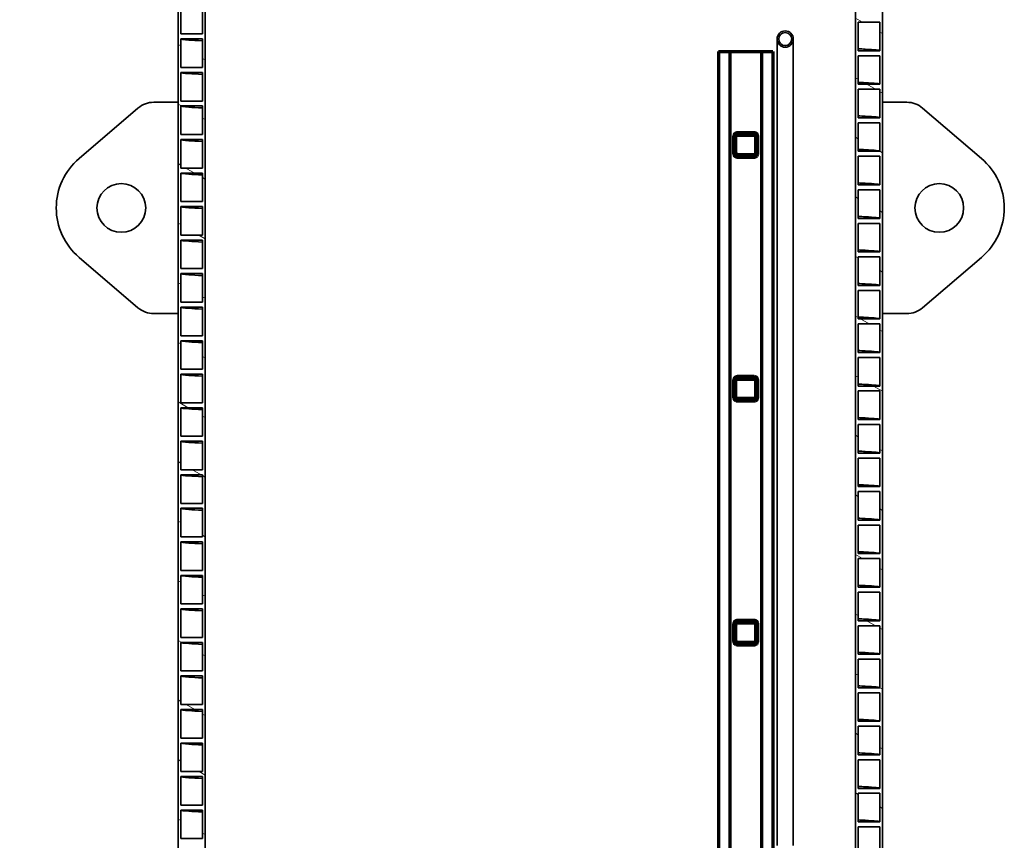
# Model space of a CAD drawing. Units: millimetres. Extents: x 0 to 420, y 0 to 297.
# Drawn here: x 65 to 126, y 140 to 190 of the extents above; entities that cross this region are included whole.
import ezdxf

# ---------------------------------------------------------------- set-up
doc = ezdxf.new("R2010")
doc.units = ezdxf.units.MM
doc.header["$LTSCALE"] = 20
doc.linetypes.add('PHANTOM', pattern=[63.5, 31.75, -6.35, 6.35, -6.35, 6.35, -6.35])
doc.layers.add('Hatch', color=3, linetype='Continuous', lineweight=9, true_color=0x00ff00)
doc.layers.add('Phantom Lines(kwh)', color=255, linetype='PHANTOM', lineweight=70)
doc.layers.add('Visible Edges(kwh)', color=7, linetype='Continuous', lineweight=35)
doc.styles.add('Uponor 2_5', font='arial.ttf')
doc.dimstyles.new('Typedrawing01 1-20', dxfattribs={"dimscale": 20, "dimtxt": 2.5, "dimasz": 2.5, "dimexe": 1.5, "dimexo": 0.75, "dimgap": 0.5, "dimtad": 1, "dimtoh": 1, "dimrnd": 1e-08, "dimtxsty": 'Uponor 2_5', "dimblk": 'OBLIQUE', "dimcen": -0.091, "dimdle": 1, "dimclrd": 7, "dimclre": 7, "dimclrt": 7, "dimazin": 2, "dimtfac": 0.571429, "dimtmove": 0, "dimatfit": 3, "dimldrblk": 'DOTSMALL', "dimfxl": 1, "dimtolj": 1, "dimlwd": 15, "dimlwe": 15, "dimarcsym": 0})

# ---------------------------------------------------------------- blocks, each defined once
blk = doc.blocks.new('_Oblique')
at = {"color": 0, "linetype": 'ByBlock', "lineweight": -2}
blk.add_line((-0.5, -0.5), (0.5, 0.5), dxfattribs=at)
blk = doc.blocks.new('*D8')
at = {"color": 7, "lineweight": 15, "transparency": 16777216}
for p, q in [((44.218, 97.273), (44.218, 199.273)), ((74.036, 198.273), (42.718, 198.273)), ((70.786, 98.273), (42.718, 98.273))]:
    blk.add_line(p, q, dxfattribs=at)
at = {"layer": 'Defpoints', "color": 0, "transparency": 16777216}
for p in [(44.218, 198.273), (74.786, 198.273), (71.536, 98.273)]:
    blk.add_point(p, dxfattribs=at)
at = {"color": 7, "lineweight": 15, "transparency": 16777216, "xscale": 2.5, "yscale": 2.5, "zscale": 2.5}
for p, rotation in [((44.218, 198.273), 90), ((44.218, 98.273), 270)]:
    blk.add_blockref('_Oblique', p, dxfattribs=dict(at, rotation=rotation))
at = {"color": 7, "transparency": 16777216, "insert": (42.468, 157.227), "char_height": 2.5, "attachment_point": 5, "rotation": 90, "style": 'Uponor 2_5'}
blk.add_mtext('\\A1;H', dxfattribs=at)
blk = doc.blocks.new('_DotSmall')
at = {"color": 0, "linetype": 'ByBlock', "const_width": 0.5}
blk.add_lwpolyline([(-0.0625, 0, 1), (0.0625, 0, 1)], format="xyb", close=True, dxfattribs=at)

msp = doc.modelspace()

# ---------------------------------------------------------------- hatches: boundary and pattern name
at = {"layer": 'Hatch'}
h = msp.add_hatch(dxfattribs=at)
h.set_pattern_fill('ANSI31', color=256, scale=508, angle=105, style=0)
h.set_pattern_definition([(150, (-14.921, -1.4697), (-1.5875, -2.74963), [])])
h.paths.add_polyline_path([(76.436, 98.273), (76.436, 111.698), (76.283, 111.698), (76.283, 110.976), (74.94, 110.976), (74.94, 111.698), (74.786, 111.698), (74.786, 98.273), (74.94, 98.273), (74.94, 98.295), (76.283, 98.295), (76.283, 98.273)])
h.paths.add_polyline_path([(76.283, 108.914), (74.94, 108.914), (74.94, 110.67), (76.283, 110.67)], flags=0)
h.paths.add_polyline_path([(76.283, 106.851), (74.94, 106.851), (74.94, 108.607), (76.283, 108.607)], flags=0)
h.paths.add_polyline_path([(76.283, 104.789), (74.94, 104.789), (74.94, 106.545), (76.283, 106.545)], flags=0)
h.paths.add_polyline_path([(76.283, 102.726), (74.94, 102.726), (74.94, 104.482), (76.283, 104.482)], flags=0)
h.paths.add_polyline_path([(76.283, 100.664), (74.94, 100.664), (74.94, 102.42), (76.283, 102.42)], flags=0)
h.paths.add_polyline_path([(76.283, 98.601), (74.94, 98.601), (74.94, 100.357), (76.283, 100.357)], flags=0)
h.paths.add_polyline_path([(74.786, 172.149), (74.786, 185.149), (74.786, 198.273), (74.94, 198.273), (74.94, 197.601), (76.283, 197.601), (76.283, 198.273), (76.436, 198.273), (76.436, 114.848), (74.786, 114.848)])
h.paths.add_polyline_path([(76.283, 115.101), (74.94, 115.101), (74.94, 116.857), (76.283, 116.857)], flags=0)
h.paths.add_polyline_path([(76.283, 117.164), (74.94, 117.164), (74.94, 118.92), (76.283, 118.92)], flags=0)
h.paths.add_polyline_path([(76.283, 119.226), (74.94, 119.226), (74.94, 120.982), (76.283, 120.982)], flags=0)
h.paths.add_polyline_path([(76.283, 121.289), (74.94, 121.289), (74.94, 123.045), (76.283, 123.045)], flags=0)
h.paths.add_polyline_path([(76.283, 123.351), (74.94, 123.351), (74.94, 125.107), (76.283, 125.107)], flags=0)
h.paths.add_polyline_path([(76.283, 125.414), (74.94, 125.414), (74.94, 127.17), (76.283, 127.17)], flags=0)
h.paths.add_polyline_path([(76.283, 127.476), (74.94, 127.476), (74.94, 129.232), (76.283, 129.232)], flags=0)
h.paths.add_polyline_path([(76.283, 129.539), (74.94, 129.539), (74.94, 131.295), (76.283, 131.295)], flags=0)
h.paths.add_polyline_path([(76.283, 131.601), (74.94, 131.601), (74.94, 133.357), (76.283, 133.357)], flags=0)
h.paths.add_polyline_path([(76.283, 133.664), (74.94, 133.664), (74.94, 135.42), (76.283, 135.42)], flags=0)
h.paths.add_polyline_path([(76.283, 135.726), (74.94, 135.726), (74.94, 137.482), (76.283, 137.482)], flags=0)
h.paths.add_polyline_path([(76.283, 137.789), (74.94, 137.789), (74.94, 139.545), (76.283, 139.545)], flags=0)
h.paths.add_polyline_path([(76.283, 139.851), (74.94, 139.851), (74.94, 141.607), (76.283, 141.607)], flags=0)
h.paths.add_polyline_path([(76.283, 141.914), (74.94, 141.914), (74.94, 143.67), (76.283, 143.67)], flags=0)
h.paths.add_polyline_path([(76.283, 143.976), (74.94, 143.976), (74.94, 145.732), (76.283, 145.732)], flags=0)
h.paths.add_polyline_path([(76.283, 146.039), (74.94, 146.039), (74.94, 147.795), (76.283, 147.795)], flags=0)
h.paths.add_polyline_path([(76.283, 148.101), (74.94, 148.101), (74.94, 149.857), (76.283, 149.857)], flags=0)
h.paths.add_polyline_path([(76.283, 150.164), (74.94, 150.164), (74.94, 151.92), (76.283, 151.92)], flags=0)
h.paths.add_polyline_path([(76.283, 152.226), (74.94, 152.226), (74.94, 153.982), (76.283, 153.982)], flags=0)
h.paths.add_polyline_path([(76.283, 154.289), (74.94, 154.289), (74.94, 156.045), (76.283, 156.045)], flags=0)
h.paths.add_polyline_path([(76.283, 156.351), (74.94, 156.351), (74.94, 158.107), (76.283, 158.107)], flags=0)
h.paths.add_polyline_path([(76.283, 158.414), (74.94, 158.414), (74.94, 160.17), (76.283, 160.17)], flags=0)
h.paths.add_polyline_path([(76.283, 160.476), (74.94, 160.476), (74.94, 162.232), (76.283, 162.232)], flags=0)
h.paths.add_polyline_path([(76.283, 162.539), (74.94, 162.539), (74.94, 164.295), (76.283, 164.295)], flags=0)
h.paths.add_polyline_path([(76.283, 164.601), (74.94, 164.601), (74.94, 166.357), (76.283, 166.357)], flags=0)
h.paths.add_polyline_path([(76.283, 166.664), (74.94, 166.664), (74.94, 168.42), (76.283, 168.42)], flags=0)
h.paths.add_polyline_path([(76.283, 168.726), (74.94, 168.726), (74.94, 170.482), (76.283, 170.482)], flags=0)
h.paths.add_polyline_path([(76.283, 170.789), (74.94, 170.789), (74.94, 172.545), (76.283, 172.545)], flags=0)
h.paths.add_polyline_path([(76.283, 172.851), (74.94, 172.851), (74.94, 174.607), (76.283, 174.607)], flags=0)
h.paths.add_polyline_path([(76.283, 174.914), (74.94, 174.914), (74.94, 176.67), (76.283, 176.67)], flags=0)
h.paths.add_polyline_path([(76.283, 176.976), (74.94, 176.976), (74.94, 178.732), (76.283, 178.732)], flags=0)
h.paths.add_polyline_path([(76.283, 179.039), (74.94, 179.039), (74.94, 180.795), (76.283, 180.795)], flags=0)
h.paths.add_polyline_path([(76.283, 181.101), (74.94, 181.101), (74.94, 182.857), (76.283, 182.857)], flags=0)
h.paths.add_polyline_path([(76.283, 183.164), (74.94, 183.164), (74.94, 184.92), (76.283, 184.92)], flags=0)
h.paths.add_polyline_path([(76.283, 185.226), (74.94, 185.226), (74.94, 186.982), (76.283, 186.982)], flags=0)
h.paths.add_polyline_path([(76.283, 187.289), (74.94, 187.289), (74.94, 189.045), (76.283, 189.045)], flags=0)
h.paths.add_polyline_path([(76.283, 189.351), (74.94, 189.351), (74.94, 191.107), (76.283, 191.107)], flags=0)
h.paths.add_polyline_path([(76.283, 191.414), (74.94, 191.414), (74.94, 193.17), (76.283, 193.17)], flags=0)
h.paths.add_polyline_path([(76.283, 193.476), (74.94, 193.476), (74.94, 195.232), (76.283, 195.232)], flags=0)
h.paths.add_polyline_path([(76.283, 195.539), (74.94, 195.539), (74.94, 197.295), (76.283, 197.295)], flags=0)
h.paths.add_polyline_path([(118.086, 185.149), (118.086, 172.149), (118.086, 98.273), (117.933, 98.273), (117.933, 99.326), (116.59, 99.326), (116.59, 98.273), (116.436, 98.273), (116.436, 198.273), (116.59, 198.273), (116.59, 196.57), (117.933, 196.57), (117.933, 198.273), (118.086, 198.273)])
h.paths.add_polyline_path([(116.59, 111.701), (117.933, 111.701), (117.933, 109.945), (116.59, 109.945)], flags=0)
h.paths.add_polyline_path([(117.933, 194.508), (116.59, 194.508), (116.59, 196.263), (117.933, 196.263)], flags=0)
h.paths.add_polyline_path([(117.933, 192.445), (116.59, 192.445), (116.59, 194.201), (117.933, 194.201)], flags=0)
h.paths.add_polyline_path([(117.933, 190.383), (116.59, 190.383), (116.59, 192.138), (117.933, 192.138)], flags=0)
h.paths.add_polyline_path([(117.933, 188.32), (116.59, 188.32), (116.59, 190.076), (117.933, 190.076)], flags=0)
h.paths.add_polyline_path([(117.933, 186.258), (116.59, 186.258), (116.59, 188.013), (117.933, 188.013)], flags=0)
h.paths.add_polyline_path([(117.933, 184.195), (116.59, 184.195), (116.59, 185.951), (117.933, 185.951)], flags=0)
h.paths.add_polyline_path([(117.933, 182.133), (116.59, 182.133), (116.59, 183.888), (117.933, 183.888)], flags=0)
h.paths.add_polyline_path([(117.933, 180.07), (116.59, 180.07), (116.59, 181.826), (117.933, 181.826)], flags=0)
h.paths.add_polyline_path([(117.933, 178.008), (116.59, 178.008), (116.59, 179.763), (117.933, 179.763)], flags=0)
h.paths.add_polyline_path([(117.933, 175.945), (116.59, 175.945), (116.59, 177.701), (117.933, 177.701)], flags=0)
h.paths.add_polyline_path([(117.933, 173.883), (116.59, 173.883), (116.59, 175.638), (117.933, 175.638)], flags=0)
h.paths.add_polyline_path([(117.933, 171.82), (116.59, 171.82), (116.59, 173.576), (117.933, 173.576)], flags=0)
h.paths.add_polyline_path([(117.933, 169.758), (116.59, 169.758), (116.59, 171.513), (117.933, 171.513)], flags=0)
h.paths.add_polyline_path([(117.933, 167.695), (116.59, 167.695), (116.59, 169.451), (117.933, 169.451)], flags=0)
h.paths.add_polyline_path([(117.933, 165.633), (116.59, 165.633), (116.59, 167.388), (117.933, 167.388)], flags=0)
h.paths.add_polyline_path([(117.933, 163.57), (116.59, 163.57), (116.59, 165.326), (117.933, 165.326)], flags=0)
h.paths.add_polyline_path([(117.933, 161.508), (116.59, 161.508), (116.59, 163.263), (117.933, 163.263)], flags=0)
h.paths.add_polyline_path([(117.933, 159.445), (116.59, 159.445), (116.59, 161.201), (117.933, 161.201)], flags=0)
h.paths.add_polyline_path([(117.933, 157.383), (116.59, 157.383), (116.59, 159.138), (117.933, 159.138)], flags=0)
h.paths.add_polyline_path([(117.933, 155.32), (116.59, 155.32), (116.59, 157.076), (117.933, 157.076)], flags=0)
h.paths.add_polyline_path([(117.933, 153.258), (116.59, 153.258), (116.59, 155.013), (117.933, 155.013)], flags=0)
h.paths.add_polyline_path([(117.933, 151.195), (116.59, 151.195), (116.59, 152.951), (117.933, 152.951)], flags=0)
h.paths.add_polyline_path([(117.933, 149.133), (116.59, 149.133), (116.59, 150.888), (117.933, 150.888)], flags=0)
h.paths.add_polyline_path([(117.933, 147.07), (116.59, 147.07), (116.59, 148.826), (117.933, 148.826)], flags=0)
h.paths.add_polyline_path([(117.933, 145.008), (116.59, 145.008), (116.59, 146.763), (117.933, 146.763)], flags=0)
h.paths.add_polyline_path([(117.933, 142.945), (116.59, 142.945), (116.59, 144.701), (117.933, 144.701)], flags=0)
h.paths.add_polyline_path([(117.933, 140.883), (116.59, 140.883), (116.59, 142.638), (117.933, 142.638)], flags=0)
h.paths.add_polyline_path([(117.933, 138.82), (116.59, 138.82), (116.59, 140.576), (117.933, 140.576)], flags=0)
h.paths.add_polyline_path([(117.933, 136.758), (116.59, 136.758), (116.59, 138.513), (117.933, 138.513)], flags=0)
h.paths.add_polyline_path([(117.933, 134.695), (116.59, 134.695), (116.59, 136.451), (117.933, 136.451)], flags=0)
h.paths.add_polyline_path([(117.933, 132.633), (116.59, 132.633), (116.59, 134.388), (117.933, 134.388)], flags=0)
h.paths.add_polyline_path([(117.933, 130.57), (116.59, 130.57), (116.59, 132.326), (117.933, 132.326)], flags=0)
h.paths.add_polyline_path([(117.933, 128.508), (116.59, 128.508), (116.59, 130.263), (117.933, 130.263)], flags=0)
h.paths.add_polyline_path([(117.933, 126.445), (116.59, 126.445), (116.59, 128.201), (117.933, 128.201)], flags=0)
h.paths.add_polyline_path([(117.933, 124.383), (116.59, 124.383), (116.59, 126.138), (117.933, 126.138)], flags=0)
h.paths.add_polyline_path([(117.933, 122.32), (116.59, 122.32), (116.59, 124.076), (117.933, 124.076)], flags=0)
h.paths.add_polyline_path([(117.933, 120.258), (116.59, 120.258), (116.59, 122.013), (117.933, 122.013)], flags=0)
h.paths.add_polyline_path([(117.933, 118.195), (116.59, 118.195), (116.59, 119.951), (117.933, 119.951)], flags=0)
h.paths.add_polyline_path([(117.933, 116.133), (116.59, 116.133), (116.59, 117.888), (117.933, 117.888)], flags=0)
h.paths.add_polyline_path([(117.933, 114.07), (116.59, 114.07), (116.59, 115.826), (117.933, 115.826)], flags=0)
h.paths.add_polyline_path([(117.933, 107.883), (116.59, 107.883), (116.59, 109.638), (117.933, 109.638)], flags=0)
h.paths.add_polyline_path([(117.933, 105.82), (116.59, 105.82), (116.59, 107.576), (117.933, 107.576)], flags=0)
h.paths.add_polyline_path([(117.933, 103.758), (116.59, 103.758), (116.59, 105.513), (117.933, 105.513)], flags=0)
h.paths.add_polyline_path([(117.933, 101.695), (116.59, 101.695), (116.59, 103.451), (117.933, 103.451)], flags=0)
h.paths.add_polyline_path([(117.933, 99.633), (116.59, 99.633), (116.59, 101.388), (117.933, 101.388)], flags=0)
h.paths.add_polyline_path([(117.933, 112.008), (116.59, 112.008), (116.59, 113.763), (117.933, 113.763)], flags=0)

# ---------------------------------------------------------------- linework, layer by layer
at = {"layer": 'Phantom Lines(kwh)', "color": 8, "ltscale": 24.187696}
for p, q in [((108.011, 188.273), (108.011, 98.273)), ((108.711, 188.273), (108.711, 98.273)), ((110.661, 188.273), (110.661, 98.273)), ((111.361, 188.273), (111.361, 98.273))]:
    msp.add_line(p, q, dxfattribs=at)
at = {"layer": 'Phantom Lines(kwh)', "color": 8, "ltscale": 0.235842}
for p, q in [((108.011, 188.273), (108.711, 188.273)), ((110.661, 188.273), (111.361, 188.273))]:
    msp.add_line(p, q, dxfattribs=at)
at = {"layer": 'Phantom Lines(kwh)', "color": 8, "ltscale": 0.618876}
msp.add_line((108.711, 188.273), (110.661, 188.273), dxfattribs=at)
at = {"layer": 'Phantom Lines(kwh)', "color": 8, "ltscale": 0.317324}
for p, q in [((108.936, 183.023), (108.936, 182.023)), ((109.086, 182.023), (109.086, 183.023)), ((110.186, 183.273), (109.186, 183.273)), ((109.186, 183.123), (110.186, 183.123)), ((110.286, 183.023), (110.286, 182.023)), ((110.436, 182.023), (110.436, 183.023)), ((110.186, 181.923), (109.186, 181.923)), ((109.186, 181.773), (110.186, 181.773)), ((108.936, 168.023), (108.936, 167.023)), ((109.086, 167.023), (109.086, 168.023)), ((110.186, 168.273), (109.186, 168.273)), ((109.186, 168.123), (110.186, 168.123)), ((110.286, 168.023), (110.286, 167.023)), ((110.436, 167.023), (110.436, 168.023)), ((110.186, 166.923), (109.186, 166.923)), ((109.186, 166.773), (110.186, 166.773)), ((110.186, 153.273), (109.186, 153.273)), ((108.936, 153.023), (108.936, 152.023)), ((109.086, 152.023), (109.086, 153.023)), ((109.186, 153.123), (110.186, 153.123)), ((110.286, 153.023), (110.286, 152.023)), ((110.436, 152.023), (110.436, 153.023)), ((110.186, 151.923), (109.186, 151.923)), ((109.186, 151.773), (110.186, 151.773))]:
    msp.add_line(p, q, dxfattribs=at)
at = {"layer": 'Phantom Lines(kwh)', "color": 8, "ltscale": 0.124552}
for centre, start, end in [((109.186, 183.023), 90, 180), ((110.186, 183.023), 0, 90), ((109.186, 182.023), 180, 270), ((110.186, 182.023), 270, 0), ((109.186, 168.023), 90, 180), ((110.186, 168.023), 0, 90), ((109.186, 167.023), 180, 270), ((110.186, 167.023), 270, 0), ((109.186, 153.023), 90, 180), ((110.186, 153.023), 0, 90), ((109.186, 152.023), 180, 270), ((110.186, 152.023), 270, 0)]:
    msp.add_arc(centre, 0.25, start, end, dxfattribs=at)
at = {"layer": 'Phantom Lines(kwh)', "color": 8, "ltscale": 0.049761}
for centre, start, end in [((109.186, 183.023), 90, 180), ((110.186, 183.023), 0, 90), ((109.186, 182.023), 180, 270), ((110.186, 182.023), 270, 0), ((109.186, 168.023), 90, 180), ((110.186, 168.023), 0, 90), ((109.186, 167.023), 180, 270), ((110.186, 167.023), 270, 0), ((109.186, 153.023), 90, 180), ((110.186, 153.023), 0, 90), ((109.186, 152.023), 180, 270), ((110.186, 152.023), 270, 0)]:
    msp.add_arc(centre, 0.1, start, end, dxfattribs=at)
at = {"layer": 'Visible Edges(kwh)'}
for p, q in [((74.786, 198.273), (74.786, 185.149)), ((76.436, 114.848), (76.436, 198.273)), ((116.436, 198.273), (116.436, 98.273)), ((118.086, 185.149), (118.086, 198.273)), ((74.94, 189.351), (74.94, 191.107)), ((76.283, 191.107), (76.283, 189.351)), ((116.59, 188.32), (116.59, 190.076)), ((116.59, 190.076), (117.933, 190.076)), ((117.933, 190.076), (117.933, 188.32)), ((76.283, 189.351), (74.94, 189.351)), ((74.94, 187.289), (74.94, 189.045)), ((74.94, 189.045), (76.283, 189.045)), ((76.283, 189.045), (76.283, 187.289)), ((117.933, 188.32), (116.59, 188.32)), ((116.59, 186.258), (116.59, 188.013)), ((116.59, 188.013), (117.933, 188.013)), ((117.933, 188.013), (117.933, 186.258)), ((76.283, 187.289), (74.94, 187.289)), ((74.94, 185.226), (74.94, 186.982)), ((74.94, 186.982), (76.283, 186.982)), ((76.283, 186.982), (76.283, 185.226)), ((117.933, 186.258), (116.59, 186.258)), ((116.59, 184.195), (116.59, 185.951)), ((116.59, 185.951), (117.933, 185.951)), ((117.933, 185.951), (117.933, 184.195)), ((72.311, 184.789), (68.686, 181.689)), ((74.786, 185.149), (73.286, 185.149)), ((74.786, 172.149), (74.786, 185.149)), ((76.283, 185.226), (74.94, 185.226)), ((74.94, 183.164), (74.94, 184.92)), ((74.94, 184.92), (76.283, 184.92)), ((76.283, 184.92), (76.283, 183.164)), ((118.086, 185.149), (118.086, 172.149)), ((119.586, 185.149), (118.086, 185.149)), ((124.186, 181.689), (120.561, 184.789)), ((117.933, 184.195), (116.59, 184.195)), ((116.59, 182.133), (116.59, 183.888)), ((116.59, 183.888), (117.933, 183.888)), ((117.933, 183.888), (117.933, 182.133)), ((76.283, 183.164), (74.94, 183.164)), ((74.94, 181.101), (74.94, 182.857)), ((74.94, 182.857), (76.283, 182.857)), ((76.283, 182.857), (76.283, 181.101)), ((117.933, 182.133), (116.59, 182.133)), ((116.59, 180.07), (116.59, 181.826)), ((116.59, 181.826), (117.933, 181.826)), ((117.933, 181.826), (117.933, 180.07)), ((76.283, 181.101), (74.94, 181.101)), ((74.94, 179.039), (74.94, 180.795)), ((74.94, 180.795), (76.283, 180.795)), ((76.283, 180.795), (76.283, 179.039)), ((117.933, 180.07), (116.59, 180.07)), ((116.59, 178.008), (116.59, 179.763)), ((116.59, 179.763), (117.933, 179.763)), ((117.933, 179.763), (117.933, 178.008)), ((76.283, 179.039), (74.94, 179.039)), ((74.94, 176.976), (74.94, 178.732)), ((74.94, 178.732), (76.283, 178.732)), ((76.283, 178.732), (76.283, 176.976)), ((117.933, 178.008), (116.59, 178.008)), ((116.59, 175.945), (116.59, 177.701)), ((116.59, 177.701), (117.933, 177.701)), ((117.933, 177.701), (117.933, 175.945)), ((76.283, 176.976), (74.94, 176.976)), ((74.94, 174.914), (74.94, 176.67)), ((74.94, 176.67), (76.283, 176.67)), ((76.283, 176.67), (76.283, 174.914)), ((68.686, 175.609), (72.311, 172.509)), ((117.933, 175.945), (116.59, 175.945)), ((116.59, 173.883), (116.59, 175.638)), ((116.59, 175.638), (117.933, 175.638)), ((117.933, 175.638), (117.933, 173.883)), ((120.561, 172.509), (124.186, 175.609)), ((76.283, 174.914), (74.94, 174.914)), ((74.94, 172.851), (74.94, 174.607)), ((74.94, 174.607), (76.283, 174.607)), ((76.283, 174.607), (76.283, 172.851)), ((117.933, 173.883), (116.59, 173.883)), ((116.59, 171.82), (116.59, 173.576)), ((116.59, 173.576), (117.933, 173.576)), ((117.933, 173.576), (117.933, 171.82)), ((76.283, 172.851), (74.94, 172.851)), ((73.286, 172.149), (74.786, 172.149)), ((74.786, 172.149), (74.786, 114.848)), ((74.94, 170.789), (74.94, 172.545)), ((74.94, 172.545), (76.283, 172.545)), ((76.283, 172.545), (76.283, 170.789)), ((118.086, 172.149), (119.586, 172.149)), ((118.086, 98.273), (118.086, 172.149)), ((117.933, 171.82), (116.59, 171.82)), ((116.59, 169.758), (116.59, 171.513)), ((116.59, 171.513), (117.933, 171.513)), ((117.933, 171.513), (117.933, 169.758)), ((76.283, 170.789), (74.94, 170.789)), ((74.94, 168.726), (74.94, 170.482)), ((74.94, 170.482), (76.283, 170.482)), ((76.283, 170.482), (76.283, 168.726)), ((117.933, 169.758), (116.59, 169.758)), ((116.59, 167.695), (116.59, 169.451)), ((116.59, 169.451), (117.933, 169.451)), ((117.933, 169.451), (117.933, 167.695)), ((76.283, 168.726), (74.94, 168.726)), ((74.94, 166.664), (74.94, 168.42)), ((74.94, 168.42), (76.283, 168.42)), ((76.283, 168.42), (76.283, 166.664)), ((117.933, 167.695), (116.59, 167.695)), ((116.59, 165.633), (116.59, 167.388)), ((116.59, 167.388), (117.933, 167.388)), ((117.933, 167.388), (117.933, 165.633)), ((76.283, 166.664), (74.94, 166.664)), ((74.94, 164.601), (74.94, 166.357)), ((74.94, 166.357), (76.283, 166.357)), ((76.283, 166.357), (76.283, 164.601)), ((117.933, 165.633), (116.59, 165.633)), ((116.59, 163.57), (116.59, 165.326)), ((116.59, 165.326), (117.933, 165.326)), ((117.933, 165.326), (117.933, 163.57)), ((76.283, 164.601), (74.94, 164.601)), ((74.94, 162.539), (74.94, 164.295)), ((74.94, 164.295), (76.283, 164.295)), ((76.283, 164.295), (76.283, 162.539)), ((117.933, 163.57), (116.59, 163.57)), ((116.59, 161.508), (116.59, 163.263)), ((116.59, 163.263), (117.933, 163.263)), ((117.933, 163.263), (117.933, 161.508)), ((76.283, 162.539), (74.94, 162.539)), ((74.94, 160.476), (74.94, 162.232)), ((74.94, 162.232), (76.283, 162.232)), ((76.283, 162.232), (76.283, 160.476)), ((117.933, 161.508), (116.59, 161.508)), ((116.59, 159.445), (116.59, 161.201)), ((116.59, 161.201), (117.933, 161.201)), ((117.933, 161.201), (117.933, 159.445)), ((76.283, 160.476), (74.94, 160.476)), ((74.94, 158.414), (74.94, 160.17)), ((74.94, 160.17), (76.283, 160.17)), ((76.283, 160.17), (76.283, 158.414)), ((117.933, 159.445), (116.59, 159.445)), ((116.59, 157.383), (116.59, 159.138)), ((116.59, 159.138), (117.933, 159.138)), ((117.933, 159.138), (117.933, 157.383)), ((76.283, 158.414), (74.94, 158.414)), ((74.94, 156.351), (74.94, 158.107)), ((74.94, 158.107), (76.283, 158.107)), ((76.283, 158.107), (76.283, 156.351)), ((117.933, 157.383), (116.59, 157.383)), ((116.59, 155.32), (116.59, 157.076)), ((116.59, 157.076), (117.933, 157.076)), ((117.933, 157.076), (117.933, 155.32)), ((76.283, 156.351), (74.94, 156.351)), ((74.94, 154.289), (74.94, 156.045)), ((74.94, 156.045), (76.283, 156.045)), ((76.283, 156.045), (76.283, 154.289)), ((117.933, 155.32), (116.59, 155.32)), ((116.59, 153.258), (116.59, 155.013)), ((116.59, 155.013), (117.933, 155.013)), ((117.933, 155.013), (117.933, 153.258)), ((76.283, 154.289), (74.94, 154.289)), ((74.94, 152.226), (74.94, 153.982)), ((74.94, 153.982), (76.283, 153.982)), ((76.283, 153.982), (76.283, 152.226)), ((117.933, 153.258), (116.59, 153.258)), ((116.59, 151.195), (116.59, 152.951)), ((116.59, 152.951), (117.933, 152.951)), ((117.933, 152.951), (117.933, 151.195)), ((76.283, 152.226), (74.94, 152.226)), ((74.94, 150.164), (74.94, 151.92)), ((74.94, 151.92), (76.283, 151.92)), ((76.283, 151.92), (76.283, 150.164)), ((117.933, 151.195), (116.59, 151.195)), ((116.59, 149.133), (116.59, 150.888)), ((116.59, 150.888), (117.933, 150.888)), ((117.933, 150.888), (117.933, 149.133)), ((76.283, 150.164), (74.94, 150.164)), ((74.94, 148.101), (74.94, 149.857)), ((74.94, 149.857), (76.283, 149.857)), ((76.283, 149.857), (76.283, 148.101)), ((117.933, 149.133), (116.59, 149.133)), ((116.59, 147.07), (116.59, 148.826)), ((116.59, 148.826), (117.933, 148.826)), ((117.933, 148.826), (117.933, 147.07)), ((76.283, 148.101), (74.94, 148.101)), ((74.94, 146.039), (74.94, 147.795)), ((74.94, 147.795), (76.283, 147.795)), ((76.283, 147.795), (76.283, 146.039)), ((117.933, 147.07), (116.59, 147.07)), ((116.59, 145.008), (116.59, 146.763)), ((116.59, 146.763), (117.933, 146.763)), ((117.933, 146.763), (117.933, 145.008)), ((76.283, 146.039), (74.94, 146.039)), ((74.94, 143.976), (74.94, 145.732)), ((74.94, 145.732), (76.283, 145.732)), ((76.283, 145.732), (76.283, 143.976)), ((117.933, 145.008), (116.59, 145.008)), ((116.59, 142.945), (116.59, 144.701)), ((116.59, 144.701), (117.933, 144.701)), ((117.933, 144.701), (117.933, 142.945)), ((76.283, 143.976), (74.94, 143.976)), ((74.94, 141.914), (74.94, 143.67)), ((74.94, 143.67), (76.283, 143.67)), ((76.283, 143.67), (76.283, 141.914)), ((117.933, 142.945), (116.59, 142.945)), ((116.59, 140.883), (116.59, 142.638)), ((116.59, 142.638), (117.933, 142.638)), ((117.933, 142.638), (117.933, 140.883)), ((76.283, 141.914), (74.94, 141.914)), ((74.94, 139.851), (74.94, 141.607)), ((74.94, 141.607), (76.283, 141.607)), ((76.283, 141.607), (76.283, 139.851)), ((117.933, 140.883), (116.59, 140.883)), ((116.59, 138.82), (116.59, 140.576)), ((116.59, 140.576), (117.933, 140.576)), ((117.933, 140.576), (117.933, 138.82)), ((76.283, 139.851), (74.94, 139.851))]:
    msp.add_line(p, q, dxfattribs=at)
at = {"layer": 'Visible Edges(kwh)', "color": 8}
for p, q in [((111.611, 189.037), (111.611, 184.438)), ((112.611, 184.438), (112.611, 189.037)), ((111.611, 139.437), (111.611, 184.438)), ((112.611, 139.437), (112.611, 184.438))]:
    msp.add_line(p, q, dxfattribs=at)
for radius in [0.5, 0.4]:
    msp.add_circle((112.111, 189.037), radius, dxfattribs=at)
at = {"layer": 'Visible Edges(kwh)'}
for centre in [(71.286, 178.649), (121.586, 178.649)]:
    msp.add_circle(centre, 1.5, dxfattribs=at)
for centre, radius, start, end in [((73.286, 183.649), 1.5, 90, 130.53765), ((119.586, 183.649), 1.5, 49.46235, 90), ((71.286, 178.649), 4, 130.53765, 229.46235), ((121.586, 178.649), 4, 310.53765, 49.46235), ((73.286, 173.649), 1.5, 229.46235, 270), ((119.586, 173.649), 1.5, 270, 310.53765)]:
    msp.add_arc(centre, radius, start, end, dxfattribs=at)
for points, knots in [([(76.283, 188.928), (75.939, 188.943), (75.659, 188.958), (75.446, 188.973), (75.11, 188.997), (74.94, 189.021), (74.94, 189.045)], [279.246383, 279.246383, 279.246383, 279.246383, 279.384241, 279.384241, 279.384241, 279.6017462, 279.6017462, 279.6017462, 279.6017462]), ([(117.933, 188.32), (117.933, 188.352), (117.624, 188.384), (117.021, 188.416), (116.891, 188.423), (116.747, 188.43), (116.589, 188.437)], [282.7433388, 282.7433388, 282.7433388, 282.7433388, 283.0356703, 283.0356703, 283.0356703, 283.098702, 283.098702, 283.098702, 283.098702]), ([(76.283, 186.865), (75.939, 186.881), (75.659, 186.896), (75.446, 186.911), (75.11, 186.934), (74.94, 186.958), (74.94, 186.982)], [272.9631977, 272.9631977, 272.9631977, 272.9631977, 273.1010557, 273.1010557, 273.1010557, 273.3185609, 273.3185609, 273.3185609, 273.3185609]), ([(117.933, 186.258), (117.933, 186.29), (117.624, 186.322), (117.021, 186.354), (116.891, 186.361), (116.747, 186.367), (116.589, 186.374)], [276.4601535, 276.4601535, 276.4601535, 276.4601535, 276.752485, 276.752485, 276.752485, 276.8155166, 276.8155166, 276.8155166, 276.8155166]), ([(76.283, 184.803), (75.939, 184.818), (75.659, 184.833), (75.446, 184.848), (75.11, 184.872), (74.94, 184.896), (74.94, 184.92)], [266.6800124, 266.6800124, 266.6800124, 266.6800124, 266.8178704, 266.8178704, 266.8178704, 267.0353756, 267.0353756, 267.0353756, 267.0353756]), ([(117.933, 184.195), (117.933, 184.227), (117.624, 184.259), (117.021, 184.291), (116.891, 184.298), (116.747, 184.305), (116.589, 184.312)], [270.1769682, 270.1769682, 270.1769682, 270.1769682, 270.4692997, 270.4692997, 270.4692997, 270.5323313, 270.5323313, 270.5323313, 270.5323313]), ([(76.283, 182.74), (75.939, 182.756), (75.659, 182.771), (75.446, 182.786), (75.11, 182.809), (74.94, 182.833), (74.94, 182.857)], [260.3968271, 260.3968271, 260.3968271, 260.3968271, 260.5346851, 260.5346851, 260.5346851, 260.7521902, 260.7521902, 260.7521902, 260.7521902]), ([(117.933, 182.133), (117.933, 182.165), (117.624, 182.197), (117.021, 182.229), (116.891, 182.236), (116.747, 182.242), (116.589, 182.249)], [263.8937829, 263.8937829, 263.8937829, 263.8937829, 264.1861143, 264.1861143, 264.1861143, 264.249146, 264.249146, 264.249146, 264.249146]), ([(76.283, 180.678), (75.939, 180.693), (75.659, 180.708), (75.446, 180.723), (75.11, 180.747), (74.94, 180.771), (74.94, 180.795)], [254.1136418, 254.1136418, 254.1136418, 254.1136418, 254.2514998, 254.2514998, 254.2514998, 254.4690049, 254.4690049, 254.4690049, 254.4690049]), ([(117.933, 180.07), (117.933, 180.102), (117.624, 180.134), (117.021, 180.166), (116.891, 180.173), (116.747, 180.18), (116.589, 180.187)], [257.6105976, 257.6105976, 257.6105976, 257.6105976, 257.902929, 257.902929, 257.902929, 257.9659607, 257.9659607, 257.9659607, 257.9659607]), ([(76.283, 178.615), (75.939, 178.631), (75.659, 178.646), (75.446, 178.661), (75.11, 178.684), (74.94, 178.708), (74.94, 178.732)], [247.8304565, 247.8304565, 247.8304565, 247.8304565, 247.9683145, 247.9683145, 247.9683145, 248.1858196, 248.1858196, 248.1858196, 248.1858196]), ([(117.933, 178.008), (117.933, 178.04), (117.624, 178.072), (117.021, 178.104), (116.891, 178.111), (116.747, 178.117), (116.589, 178.124)], [251.3274123, 251.3274123, 251.3274123, 251.3274123, 251.6197437, 251.6197437, 251.6197437, 251.6827754, 251.6827754, 251.6827754, 251.6827754]), ([(76.283, 176.553), (75.939, 176.568), (75.659, 176.583), (75.446, 176.598), (75.11, 176.622), (74.94, 176.646), (74.94, 176.67)], [241.5472712, 241.5472712, 241.5472712, 241.5472712, 241.6851292, 241.6851292, 241.6851292, 241.9026343, 241.9026343, 241.9026343, 241.9026343]), ([(117.933, 175.945), (117.933, 175.977), (117.624, 176.009), (117.021, 176.041), (116.891, 176.048), (116.747, 176.055), (116.589, 176.062)], [245.044227, 245.044227, 245.044227, 245.044227, 245.3365584, 245.3365584, 245.3365584, 245.3995901, 245.3995901, 245.3995901, 245.3995901]), ([(76.283, 174.49), (75.939, 174.506), (75.659, 174.521), (75.446, 174.536), (75.11, 174.559), (74.94, 174.583), (74.94, 174.607)], [235.2640859, 235.2640859, 235.2640859, 235.2640859, 235.4019439, 235.4019439, 235.4019439, 235.619449, 235.619449, 235.619449, 235.619449]), ([(117.933, 173.883), (117.933, 173.915), (117.624, 173.947), (117.021, 173.979), (116.891, 173.986), (116.747, 173.992), (116.589, 173.999)], [238.7610417, 238.7610417, 238.7610417, 238.7610417, 239.0533731, 239.0533731, 239.0533731, 239.1164048, 239.1164048, 239.1164048, 239.1164048]), ([(76.283, 172.428), (75.939, 172.443), (75.659, 172.458), (75.446, 172.473), (75.11, 172.497), (74.94, 172.521), (74.94, 172.545)], [228.9809006, 228.9809006, 228.9809006, 228.9809006, 229.1187586, 229.1187586, 229.1187586, 229.3362637, 229.3362637, 229.3362637, 229.3362637]), ([(117.933, 171.82), (117.933, 171.852), (117.624, 171.884), (117.021, 171.916), (116.891, 171.923), (116.747, 171.93), (116.589, 171.937)], [232.4778564, 232.4778564, 232.4778564, 232.4778564, 232.7701878, 232.7701878, 232.7701878, 232.8332195, 232.8332195, 232.8332195, 232.8332195]), ([(76.283, 170.365), (75.939, 170.381), (75.659, 170.396), (75.446, 170.411), (75.11, 170.434), (74.94, 170.458), (74.94, 170.482)], [222.6977153, 222.6977153, 222.6977153, 222.6977153, 222.8355733, 222.8355733, 222.8355733, 223.0530784, 223.0530784, 223.0530784, 223.0530784]), ([(117.933, 169.758), (117.933, 169.79), (117.624, 169.822), (117.021, 169.854), (116.891, 169.861), (116.747, 169.867), (116.589, 169.874)], [226.1946711, 226.1946711, 226.1946711, 226.1946711, 226.4870025, 226.4870025, 226.4870025, 226.5500342, 226.5500342, 226.5500342, 226.5500342]), ([(76.283, 168.303), (75.939, 168.318), (75.659, 168.333), (75.446, 168.348), (75.11, 168.372), (74.94, 168.396), (74.94, 168.42)], [216.41453, 216.41453, 216.41453, 216.41453, 216.552388, 216.552388, 216.552388, 216.7698931, 216.7698931, 216.7698931, 216.7698931]), ([(117.933, 167.695), (117.933, 167.727), (117.624, 167.759), (117.021, 167.791), (116.891, 167.798), (116.747, 167.805), (116.589, 167.812)], [219.9114858, 219.9114858, 219.9114858, 219.9114858, 220.2038172, 220.2038172, 220.2038172, 220.2668489, 220.2668489, 220.2668489, 220.2668489]), ([(76.283, 166.24), (75.939, 166.256), (75.659, 166.271), (75.446, 166.286), (75.11, 166.309), (74.94, 166.333), (74.94, 166.357)], [210.1313447, 210.1313447, 210.1313447, 210.1313447, 210.2692027, 210.2692027, 210.2692027, 210.4867078, 210.4867078, 210.4867078, 210.4867078]), ([(117.933, 165.633), (117.933, 165.665), (117.624, 165.697), (117.021, 165.729), (116.891, 165.736), (116.747, 165.742), (116.589, 165.749)], [213.6283004, 213.6283004, 213.6283004, 213.6283004, 213.9206319, 213.9206319, 213.9206319, 213.9836636, 213.9836636, 213.9836636, 213.9836636]), ([(76.283, 164.178), (75.939, 164.193), (75.659, 164.208), (75.446, 164.223), (75.11, 164.247), (74.94, 164.271), (74.94, 164.295)], [203.8481594, 203.8481594, 203.8481594, 203.8481594, 203.9860174, 203.9860174, 203.9860174, 204.2035225, 204.2035225, 204.2035225, 204.2035225]), ([(117.933, 163.57), (117.933, 163.602), (117.624, 163.634), (117.021, 163.666), (116.891, 163.673), (116.747, 163.68), (116.589, 163.687)], [207.3451151, 207.3451151, 207.3451151, 207.3451151, 207.6374466, 207.6374466, 207.6374466, 207.7004783, 207.7004783, 207.7004783, 207.7004783]), ([(76.283, 162.115), (75.939, 162.131), (75.659, 162.146), (75.446, 162.161), (75.11, 162.184), (74.94, 162.208), (74.94, 162.232)], [197.564974, 197.564974, 197.564974, 197.564974, 197.7028321, 197.7028321, 197.7028321, 197.9203372, 197.9203372, 197.9203372, 197.9203372]), ([(117.933, 161.508), (117.933, 161.54), (117.624, 161.572), (117.021, 161.604), (116.891, 161.611), (116.747, 161.617), (116.589, 161.624)], [201.0619298, 201.0619298, 201.0619298, 201.0619298, 201.3542613, 201.3542613, 201.3542613, 201.417293, 201.417293, 201.417293, 201.417293]), ([(76.283, 160.053), (75.939, 160.068), (75.659, 160.083), (75.446, 160.098), (75.11, 160.122), (74.94, 160.146), (74.94, 160.17)], [191.2817887, 191.2817887, 191.2817887, 191.2817887, 191.4196467, 191.4196467, 191.4196467, 191.6371519, 191.6371519, 191.6371519, 191.6371519]), ([(117.933, 159.445), (117.933, 159.477), (117.624, 159.509), (117.021, 159.541), (116.891, 159.548), (116.747, 159.555), (116.589, 159.562)], [194.7787445, 194.7787445, 194.7787445, 194.7787445, 195.071076, 195.071076, 195.071076, 195.1341077, 195.1341077, 195.1341077, 195.1341077]), ([(76.283, 157.99), (75.939, 158.006), (75.659, 158.021), (75.446, 158.036), (75.11, 158.059), (74.94, 158.083), (74.94, 158.107)], [184.9986034, 184.9986034, 184.9986034, 184.9986034, 185.1364614, 185.1364614, 185.1364614, 185.3539666, 185.3539666, 185.3539666, 185.3539666]), ([(117.933, 157.383), (117.933, 157.415), (117.624, 157.447), (117.021, 157.479), (116.891, 157.486), (116.747, 157.492), (116.589, 157.499)], [188.4955592, 188.4955592, 188.4955592, 188.4955592, 188.7878907, 188.7878907, 188.7878907, 188.8509223, 188.8509223, 188.8509223, 188.8509223]), ([(76.283, 155.928), (75.939, 155.943), (75.659, 155.958), (75.446, 155.973), (75.11, 155.997), (74.94, 156.021), (74.94, 156.045)], [178.7154181, 178.7154181, 178.7154181, 178.7154181, 178.8532761, 178.8532761, 178.8532761, 179.0707813, 179.0707813, 179.0707813, 179.0707813]), ([(117.933, 155.32), (117.933, 155.352), (117.624, 155.384), (117.021, 155.416), (116.891, 155.423), (116.747, 155.43), (116.589, 155.437)], [182.2123739, 182.2123739, 182.2123739, 182.2123739, 182.5047054, 182.5047054, 182.5047054, 182.567737, 182.567737, 182.567737, 182.567737]), ([(76.283, 153.865), (75.939, 153.881), (75.659, 153.896), (75.446, 153.911), (75.11, 153.934), (74.94, 153.958), (74.94, 153.982)], [172.4322328, 172.4322328, 172.4322328, 172.4322328, 172.5700908, 172.5700908, 172.5700908, 172.7875959, 172.7875959, 172.7875959, 172.7875959]), ([(117.933, 153.258), (117.933, 153.29), (117.624, 153.322), (117.021, 153.354), (116.891, 153.361), (116.747, 153.367), (116.589, 153.374)], [175.9291886, 175.9291886, 175.9291886, 175.9291886, 176.22152, 176.22152, 176.22152, 176.2845517, 176.2845517, 176.2845517, 176.2845517]), ([(76.283, 151.803), (75.939, 151.818), (75.659, 151.833), (75.446, 151.848), (75.11, 151.872), (74.94, 151.896), (74.94, 151.92)], [166.1490475, 166.1490475, 166.1490475, 166.1490475, 166.2869055, 166.2869055, 166.2869055, 166.5044106, 166.5044106, 166.5044106, 166.5044106]), ([(117.933, 151.195), (117.933, 151.227), (117.624, 151.259), (117.021, 151.291), (116.891, 151.298), (116.747, 151.305), (116.589, 151.312)], [169.6460033, 169.6460033, 169.6460033, 169.6460033, 169.9383347, 169.9383347, 169.9383347, 170.0013664, 170.0013664, 170.0013664, 170.0013664]), ([(76.283, 149.74), (75.939, 149.756), (75.659, 149.771), (75.446, 149.786), (75.11, 149.809), (74.94, 149.833), (74.94, 149.857)], [159.8658622, 159.8658622, 159.8658622, 159.8658622, 160.0037202, 160.0037202, 160.0037202, 160.2212253, 160.2212253, 160.2212253, 160.2212253]), ([(117.933, 149.133), (117.933, 149.165), (117.624, 149.197), (117.021, 149.229), (116.891, 149.236), (116.747, 149.242), (116.589, 149.249)], [163.362818, 163.362818, 163.362818, 163.362818, 163.6551494, 163.6551494, 163.6551494, 163.7181811, 163.7181811, 163.7181811, 163.7181811]), ([(76.283, 147.678), (75.939, 147.693), (75.659, 147.708), (75.446, 147.723), (75.11, 147.747), (74.94, 147.771), (74.94, 147.795)], [153.5826769, 153.5826769, 153.5826769, 153.5826769, 153.7205349, 153.7205349, 153.7205349, 153.93804, 153.93804, 153.93804, 153.93804]), ([(117.933, 147.07), (117.933, 147.102), (117.624, 147.134), (117.021, 147.166), (116.891, 147.173), (116.747, 147.18), (116.589, 147.187)], [157.0796327, 157.0796327, 157.0796327, 157.0796327, 157.3719641, 157.3719641, 157.3719641, 157.4349958, 157.4349958, 157.4349958, 157.4349958]), ([(76.283, 145.615), (75.939, 145.631), (75.659, 145.646), (75.446, 145.661), (75.11, 145.684), (74.94, 145.708), (74.94, 145.732)], [147.2994916, 147.2994916, 147.2994916, 147.2994916, 147.4373496, 147.4373496, 147.4373496, 147.6548547, 147.6548547, 147.6548547, 147.6548547]), ([(117.933, 145.008), (117.933, 145.04), (117.624, 145.072), (117.021, 145.104), (116.891, 145.111), (116.747, 145.117), (116.589, 145.124)], [150.7964474, 150.7964474, 150.7964474, 150.7964474, 151.0887788, 151.0887788, 151.0887788, 151.1518105, 151.1518105, 151.1518105, 151.1518105]), ([(76.283, 143.553), (75.939, 143.568), (75.659, 143.583), (75.446, 143.598), (75.11, 143.622), (74.94, 143.646), (74.94, 143.67)], [141.0163063, 141.0163063, 141.0163063, 141.0163063, 141.1541643, 141.1541643, 141.1541643, 141.3716694, 141.3716694, 141.3716694, 141.3716694]), ([(117.933, 142.945), (117.933, 142.977), (117.624, 143.009), (117.021, 143.041), (116.891, 143.048), (116.747, 143.055), (116.589, 143.062)], [144.5132621, 144.5132621, 144.5132621, 144.5132621, 144.8055935, 144.8055935, 144.8055935, 144.8686252, 144.8686252, 144.8686252, 144.8686252]), ([(76.283, 141.49), (75.939, 141.506), (75.659, 141.521), (75.446, 141.536), (75.11, 141.559), (74.94, 141.583), (74.94, 141.607)], [134.733121, 134.733121, 134.733121, 134.733121, 134.870979, 134.870979, 134.870979, 135.0884841, 135.0884841, 135.0884841, 135.0884841]), ([(117.933, 140.883), (117.933, 140.915), (117.624, 140.947), (117.021, 140.979), (116.891, 140.986), (116.747, 140.992), (116.589, 140.999)], [138.2300768, 138.2300768, 138.2300768, 138.2300768, 138.5224082, 138.5224082, 138.5224082, 138.5854399, 138.5854399, 138.5854399, 138.5854399])]:
    msp.add_open_spline(points, degree=3, knots=knots, dxfattribs=at)

# ---------------------------------------------------------------- dimensions: what is measured, and where the dimension line sits
dim = msp.add_linear_dim(base=(44.218, 198.273), p1=(71.536, 98.273), p2=(74.786, 198.273), angle=90, text='H', dimstyle='Typedrawing01 1-20', override={"dimscale": 1, "dimlfac": 1, "dimtix": 0, "dimtofl": 1, "dimtmove": 0, "dimatfit": 3})
dim.commit()
dim.dimension.update_dxf_attribs({"geometry": '*D8', "text_midpoint": (44.218, 157.227), "dimtype": 160})

doc.saveas('drawing.dxf')
